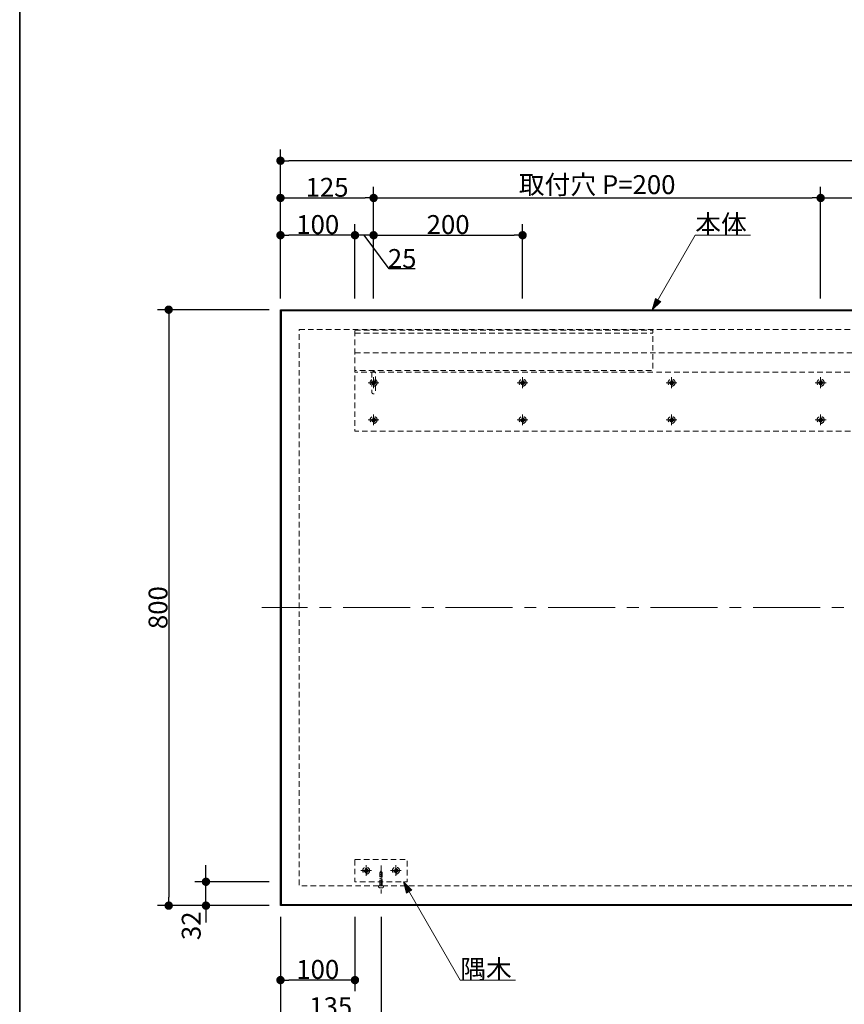
# Model space of a CAD drawing. Units: millimetres. Extents: x -3206 to 5888, y -2284 to 2284.
# Drawn here: x -3000 to -1893, y -1533 to -211 of the extents above; entities that cross this region are included whole.
import ezdxf

# ---------------------------------------------------------------- set-up
doc = ezdxf.new("R2010")
doc.units = ezdxf.units.MM
doc.header["$LTSCALE"] = 15
doc.header["$PDMODE"] = 1
doc.header["$PDSIZE"] = -2
for name, pattern in [('ラインタイプ-1', [0.8, 0.5, -0.3]), ('ラインタイプ-3', [2.91, 1.76, -0.4, 0.35, -0.4]), ('ラインタイプ-4', [9.172222, 5.997222, -1.058333, 1.058333, -1.058333])]:
    doc.linetypes.add(name, pattern=pattern)
for name, color, linetype, lineweight in [('1図面枠', 7, 'Continuous', 15), ('2寸法-1', 7, 'Continuous', 15), ('2寸法-2', 7, 'Continuous', 15), ('2寸法-3', 7, 'Continuous', 15), ('3一般', 7, 'Continuous', 15)]:
    doc.layers.add(name, color=color, linetype=linetype, lineweight=lineweight)
doc.styles.add('MS PGothic', font='MS PGothic.ttf', dxfattribs={"bigfont": 'MS PGothic'})
doc.styles.get("Standard").update_dxf_attribs({"font": 'txt', "bigfont": 'BIGFONT.SHX'})
doc.dimstyles.new('SANWA-1', dxfattribs={"dimtxt": 25.369683, "dimasz": 11.255127, "dimexe": 15, "dimexo": 15, "dimgap": 1.5, "dimtad": 1, "dimdec": 8, "dimdsep": 46, "dimtxsty": 'MS PGothic', "dimblk": 'DOT', "dimblk1": 'DOT', "dimblk2": 'DOT', "dimcen": 0, "dimazin": 0, "dimtfac": 0.8, "dimtdec": 8, "dimtix": 1, "dimtmove": 0, "dimatfit": 0, "dimldrblk": 'DOT', "dimfxl": 0, "dimfrac": 2, "dimtolj": 1, "dimarcsym": 0})

# ---------------------------------------------------------------- blocks, each defined once
blk = doc.blocks.new('グループ-8')
at = {"layer": '3一般', "color": 7, "linetype": 'ラインタイプ-1', "lineweight": 15}
blk.add_line((-2550, -631.5), (-2150, -631.5), dxfattribs=at)
at = {"layer": '3一般', "color": 7, "linetype": 'ラインタイプ-1', "lineweight": 15, "flags": 128}
blk.add_lwpolyline([(-2550, -627.5), (-2150, -627.5), (-2150, -681.6), (-2550, -681.6)], close=True, dxfattribs=at)
blk = doc.blocks.new('グループ-9')
at = {"layer": '3一般', "color": 7, "linetype": 'ラインタイプ-3', "lineweight": 15}
for p, q in [((-2535, -1345.8), (-2535, -1360.2)), ((-2542.2, -1353), (-2527.8, -1353))]:
    blk.add_line(p, q, dxfattribs=at)
at = {"layer": '3一般', "color": 7, "linetype": 'ラインタイプ-1', "lineweight": 15}
for p, q in [((-2538, -1353.7), (-2538, -1352.3)), ((-2538, -1352.3), (-2535.7, -1352.3)), ((-2535.7, -1353.7), (-2538, -1353.7)), ((-2535.7, -1350), (-2534.3, -1350)), ((-2535.7, -1352.3), (-2535.7, -1350)), ((-2535.7, -1356), (-2535.7, -1353.7)), ((-2535.7, -1356), (-2534.3, -1356)), ((-2534.3, -1352.3), (-2534.3, -1350)), ((-2534.3, -1352.3), (-2532, -1352.3)), ((-2534.3, -1356), (-2534.3, -1353.7)), ((-2532, -1353.7), (-2534.3, -1353.7)), ((-2532, -1353.7), (-2532, -1352.3))]:
    blk.add_line(p, q, dxfattribs=at)
for radius in [4.7, 2.5, 2]:
    blk.add_circle((-2535, -1353), radius, dxfattribs=at)
blk = doc.blocks.new('グループ-10')
at = {"layer": '3一般', "color": 7, "linetype": 'ラインタイプ-3', "lineweight": 15}
for p, q in [((-2495, -1345.8), (-2495, -1360.2)), ((-2502.2, -1353), (-2487.8, -1353))]:
    blk.add_line(p, q, dxfattribs=at)
at = {"layer": '3一般', "color": 7, "linetype": 'ラインタイプ-1', "lineweight": 15}
for p, q in [((-2498, -1353.7), (-2498, -1352.3)), ((-2498, -1352.3), (-2495.7, -1352.3)), ((-2495.7, -1353.7), (-2498, -1353.7)), ((-2495.7, -1350), (-2494.3, -1350)), ((-2495.7, -1352.3), (-2495.7, -1350)), ((-2495.7, -1356), (-2495.7, -1353.7)), ((-2495.7, -1356), (-2494.3, -1356)), ((-2494.3, -1352.3), (-2494.3, -1350)), ((-2494.3, -1352.3), (-2492, -1352.3)), ((-2494.3, -1356), (-2494.3, -1353.7)), ((-2492, -1353.7), (-2494.3, -1353.7)), ((-2492, -1353.7), (-2492, -1352.3))]:
    blk.add_line(p, q, dxfattribs=at)
for radius in [4.7, 2.5, 2]:
    blk.add_circle((-2495, -1353), radius, dxfattribs=at)
blk = doc.blocks.new('グループ-11')
at = {"layer": '3一般', "color": 7, "linetype": 'ラインタイプ-3', "lineweight": 15}
blk.add_line((-2515, -1346), (-2515, -1383.6), dxfattribs=at)
at = {"layer": '3一般', "color": 7, "linetype": 'ラインタイプ-1', "lineweight": 15}
for p, q in [((-2513, -1354.9), (-2517, -1356.2)), ((-2513, -1357.4), (-2517, -1358.8)), ((-2513, -1360), (-2517, -1361.3)), ((-2515, -1353.5), (-2516.5, -1356.1)), ((-2516.5, -1373.5), (-2516.5, -1356.1)), ((-2515, -1353.5), (-2513.5, -1356.1)), ((-2513.5, -1373.5), (-2513.5, -1356.1)), ((-2518.5, -1373.5), (-2511.5, -1373.5)), ((-2518.5, -1374), (-2518.5, -1373.5)), ((-2518.5, -1373.5), (-2518.5, -1374.1)), ((-2513, -1362.5), (-2517, -1363.9)), ((-2513, -1365.1), (-2517, -1366.4)), ((-2513, -1367.6), (-2517, -1369)), ((-2513, -1370.2), (-2517, -1371.6)), ((-2511.5, -1373.5), (-2511.5, -1374.1)), ((-2516.5, -1376.1), (-2513.4, -1376.1))]:
    blk.add_line(p, q, dxfattribs=at)
for centre, start, end in [((-2516.5, -1374.1), 180, 270), ((-2513.5, -1374.1), 270, 0)]:
    blk.add_arc(centre, 2, start, end, dxfattribs=at)
blk = doc.blocks.new('グループ-12')
at = {"layer": '3一般', "color": 7, "linetype": 'ラインタイプ-1', "lineweight": 15, "flags": 128}
blk.add_lwpolyline([(-2550, -1338), (-2480, -1338), (-2480, -1368), (-2550, -1368)], close=True, dxfattribs=at)
at = {"layer": '3一般', "color": 7}
for name in ['グループ-9', 'グループ-11', 'グループ-10']:
    blk.add_blockref(name, (0, 0), dxfattribs=at)
blk = doc.blocks.new('グループ-14')
at = {"layer": '3一般', "color": 7, "linetype": 'ラインタイプ-3', "lineweight": 15}
for p, q in [((-2532.2, -748), (-2517.8, -748)), ((-2525, -740.8), (-2525, -755.2))]:
    blk.add_line(p, q, dxfattribs=at)
at = {"layer": '3一般', "color": 7, "linetype": 'ラインタイプ-1', "lineweight": 15}
for p, q in [((-2528, -748.7), (-2528, -747.3)), ((-2528, -747.3), (-2525.7, -747.3)), ((-2525.7, -748.7), (-2528, -748.7)), ((-2525.7, -745), (-2524.3, -745)), ((-2525.7, -747.3), (-2525.7, -745)), ((-2525.7, -751), (-2525.7, -748.7)), ((-2525.7, -751), (-2524.3, -751)), ((-2524.3, -747.3), (-2524.3, -745)), ((-2524.3, -747.3), (-2522, -747.3)), ((-2524.3, -751), (-2524.3, -748.7)), ((-2522, -748.7), (-2524.3, -748.7)), ((-2522, -748.7), (-2522, -747.3))]:
    blk.add_line(p, q, dxfattribs=at)
for radius in [4.7, 2.5, 2]:
    blk.add_circle((-2525, -748), radius, dxfattribs=at)
blk = doc.blocks.new('グループ-15')
at = {"layer": '3一般', "color": 7, "linetype": 'ラインタイプ-3', "lineweight": 15}
for p, q in [((-2532.2, -698), (-2517.8, -698)), ((-2525, -690.8), (-2525, -705.2))]:
    blk.add_line(p, q, dxfattribs=at)
at = {"layer": '3一般', "color": 7, "linetype": 'ラインタイプ-1', "lineweight": 15}
for p, q in [((-2528, -698.7), (-2528, -697.3)), ((-2528, -697.3), (-2525.7, -697.3)), ((-2525.7, -698.7), (-2528, -698.7)), ((-2525.7, -695), (-2524.3, -695)), ((-2525.7, -697.3), (-2525.7, -695)), ((-2525.7, -701), (-2525.7, -698.7)), ((-2524.3, -697.3), (-2524.3, -695)), ((-2524.3, -697.3), (-2522, -697.3)), ((-2524.3, -701), (-2524.3, -698.7)), ((-2522, -698.7), (-2524.3, -698.7)), ((-2522, -698.7), (-2522, -697.3)), ((-2525.7, -701), (-2524.3, -701))]:
    blk.add_line(p, q, dxfattribs=at)
for radius in [4.7, 2.5, 2]:
    blk.add_circle((-2525, -698), radius, dxfattribs=at)
blk = doc.blocks.new('グループ-16')
at = {"layer": '3一般', "color": 7, "linetype": 'ラインタイプ-3', "lineweight": 15}
for p, q in [((-2332.2, -748), (-2317.8, -748)), ((-2325, -740.8), (-2325, -755.2))]:
    blk.add_line(p, q, dxfattribs=at)
at = {"layer": '3一般', "color": 7, "linetype": 'ラインタイプ-1', "lineweight": 15}
for p, q in [((-2328, -748.7), (-2328, -747.3)), ((-2328, -747.3), (-2325.7, -747.3)), ((-2325.7, -748.7), (-2328, -748.7)), ((-2325.7, -745), (-2324.3, -745)), ((-2325.7, -747.3), (-2325.7, -745)), ((-2325.7, -751), (-2325.7, -748.7)), ((-2325.7, -751), (-2324.3, -751)), ((-2324.3, -747.3), (-2324.3, -745)), ((-2324.3, -747.3), (-2322, -747.3)), ((-2324.3, -751), (-2324.3, -748.7)), ((-2322, -748.7), (-2324.3, -748.7)), ((-2322, -748.7), (-2322, -747.3))]:
    blk.add_line(p, q, dxfattribs=at)
for radius in [4.7, 2.5, 2]:
    blk.add_circle((-2325, -748), radius, dxfattribs=at)
blk = doc.blocks.new('グループ-17')
at = {"layer": '3一般', "color": 7, "linetype": 'ラインタイプ-3', "lineweight": 15}
for p, q in [((-2332.2, -698), (-2317.8, -698)), ((-2325, -690.8), (-2325, -705.2))]:
    blk.add_line(p, q, dxfattribs=at)
at = {"layer": '3一般', "color": 7, "linetype": 'ラインタイプ-1', "lineweight": 15}
for p, q in [((-2328, -698.7), (-2328, -697.3)), ((-2328, -697.3), (-2325.7, -697.3)), ((-2325.7, -698.7), (-2328, -698.7)), ((-2325.7, -695), (-2324.3, -695)), ((-2325.7, -697.3), (-2325.7, -695)), ((-2325.7, -701), (-2325.7, -698.7)), ((-2324.3, -697.3), (-2324.3, -695)), ((-2324.3, -697.3), (-2322, -697.3)), ((-2324.3, -701), (-2324.3, -698.7)), ((-2322, -698.7), (-2324.3, -698.7)), ((-2322, -698.7), (-2322, -697.3)), ((-2325.7, -701), (-2324.3, -701))]:
    blk.add_line(p, q, dxfattribs=at)
for radius in [4.7, 2.5, 2]:
    blk.add_circle((-2325, -698), radius, dxfattribs=at)
blk = doc.blocks.new('グループ-18')
at = {"layer": '3一般', "color": 7, "linetype": 'ラインタイプ-3', "lineweight": 15}
for p, q in [((-2132.2, -748), (-2117.8, -748)), ((-2125, -740.8), (-2125, -755.2))]:
    blk.add_line(p, q, dxfattribs=at)
at = {"layer": '3一般', "color": 7, "linetype": 'ラインタイプ-1', "lineweight": 15}
for p, q in [((-2128, -748.7), (-2128, -747.3)), ((-2128, -747.3), (-2125.7, -747.3)), ((-2125.7, -748.7), (-2128, -748.7)), ((-2125.7, -745), (-2124.3, -745)), ((-2125.7, -747.3), (-2125.7, -745)), ((-2125.7, -751), (-2125.7, -748.7)), ((-2125.7, -751), (-2124.3, -751)), ((-2124.3, -747.3), (-2124.3, -745)), ((-2124.3, -747.3), (-2122, -747.3)), ((-2124.3, -751), (-2124.3, -748.7)), ((-2122, -748.7), (-2124.3, -748.7)), ((-2122, -748.7), (-2122, -747.3))]:
    blk.add_line(p, q, dxfattribs=at)
for radius in [4.7, 2.5, 2]:
    blk.add_circle((-2125, -748), radius, dxfattribs=at)
blk = doc.blocks.new('グループ-19')
at = {"layer": '3一般', "color": 7, "linetype": 'ラインタイプ-3', "lineweight": 15}
for p, q in [((-2132.2, -698), (-2117.8, -698)), ((-2125, -690.8), (-2125, -705.2))]:
    blk.add_line(p, q, dxfattribs=at)
at = {"layer": '3一般', "color": 7, "linetype": 'ラインタイプ-1', "lineweight": 15}
for p, q in [((-2128, -698.7), (-2128, -697.3)), ((-2128, -697.3), (-2125.7, -697.3)), ((-2125.7, -698.7), (-2128, -698.7)), ((-2125.7, -695), (-2124.3, -695)), ((-2125.7, -697.3), (-2125.7, -695)), ((-2125.7, -701), (-2125.7, -698.7)), ((-2124.3, -697.3), (-2124.3, -695)), ((-2124.3, -697.3), (-2122, -697.3)), ((-2124.3, -701), (-2124.3, -698.7)), ((-2122, -698.7), (-2124.3, -698.7)), ((-2122, -698.7), (-2122, -697.3)), ((-2125.7, -701), (-2124.3, -701))]:
    blk.add_line(p, q, dxfattribs=at)
for radius in [4.7, 2.5, 2]:
    blk.add_circle((-2125, -698), radius, dxfattribs=at)
blk = doc.blocks.new('グループ-26')
at = {"layer": '3一般', "color": 7, "linetype": 'ラインタイプ-1', "lineweight": 15}
blk.add_line((-950, -683.8), (-2550, -683.8), dxfattribs=at)
at = {"layer": '3一般', "color": 7, "linetype": 'ラインタイプ-1', "lineweight": 15, "flags": 128}
blk.add_lwpolyline([(-2550, -658), (-950, -658), (-950, -763), (-2550, -763)], close=True, dxfattribs=at)
blk = doc.blocks.new('グループ-27')
at = {"layer": '3一般', "color": 7, "linetype": 'ラインタイプ-3', "lineweight": 15}
for p, q in [((-1932.2, -748), (-1917.8, -748)), ((-1925, -740.8), (-1925, -755.2))]:
    blk.add_line(p, q, dxfattribs=at)
at = {"layer": '3一般', "color": 7, "linetype": 'ラインタイプ-1', "lineweight": 15}
for p, q in [((-1928, -748.7), (-1928, -747.3)), ((-1928, -747.3), (-1925.7, -747.3)), ((-1925.7, -748.7), (-1928, -748.7)), ((-1925.7, -745), (-1924.3, -745)), ((-1925.7, -747.3), (-1925.7, -745)), ((-1925.7, -751), (-1925.7, -748.7)), ((-1925.7, -751), (-1924.3, -751)), ((-1924.3, -747.3), (-1924.3, -745)), ((-1924.3, -747.3), (-1922, -747.3)), ((-1924.3, -751), (-1924.3, -748.7)), ((-1922, -748.7), (-1924.3, -748.7)), ((-1922, -748.7), (-1922, -747.3))]:
    blk.add_line(p, q, dxfattribs=at)
for radius in [4.7, 2.5, 2]:
    blk.add_circle((-1925, -748), radius, dxfattribs=at)
blk = doc.blocks.new('グループ-28')
at = {"layer": '3一般', "color": 7, "linetype": 'ラインタイプ-3', "lineweight": 15}
for p, q in [((-1932.2, -698), (-1917.8, -698)), ((-1925, -690.8), (-1925, -705.2))]:
    blk.add_line(p, q, dxfattribs=at)
at = {"layer": '3一般', "color": 7, "linetype": 'ラインタイプ-1', "lineweight": 15}
for p, q in [((-1928, -698.7), (-1928, -697.3)), ((-1928, -697.3), (-1925.7, -697.3)), ((-1925.7, -698.7), (-1928, -698.7)), ((-1925.7, -695), (-1924.3, -695)), ((-1925.7, -697.3), (-1925.7, -695)), ((-1925.7, -701), (-1925.7, -698.7)), ((-1924.3, -697.3), (-1924.3, -695)), ((-1924.3, -697.3), (-1922, -697.3)), ((-1924.3, -701), (-1924.3, -698.7)), ((-1922, -698.7), (-1924.3, -698.7)), ((-1922, -698.7), (-1922, -697.3)), ((-1925.7, -701), (-1924.3, -701))]:
    blk.add_line(p, q, dxfattribs=at)
for radius in [4.7, 2.5, 2]:
    blk.add_circle((-1925, -698), radius, dxfattribs=at)
blk = doc.blocks.new('グループ-31')
at = {"layer": '3一般', "color": 7, "linetype": 'ラインタイプ-1', "lineweight": 15, "flags": 128}
blk.add_lwpolyline([(-2527.5, -685.5, -0.414214), (-2525, -683, -0.414214), (-2522.5, -685.5), (-2522.5, -710.5, -0.414214), (-2525, -713, -0.414214), (-2527.5, -710.5)], format="xyb", close=True, dxfattribs=at)
at = {"layer": '3一般', "color": 7}
for name in ['グループ-26', 'グループ-15', 'グループ-17', 'グループ-19', 'グループ-28', 'グループ-14', 'グループ-16', 'グループ-18', 'グループ-27']:
    blk.add_blockref(name, (0, 0), dxfattribs=at)
blk = doc.blocks.new('グループ-32')
at = {"layer": '3一般', "color": 7, "linetype": 'ラインタイプ-4', "lineweight": 15}
blk.add_line((-825, -1000), (-2675, -1000), dxfattribs=at)
at = {"layer": '3一般', "color": 7, "linetype": 'Continuous', "lineweight": 30, "flags": 128}
blk.add_lwpolyline([(-2650, -600), (-850, -600), (-850, -1400), (-2650, -1400)], close=True, dxfattribs=at)
at = {"layer": '3一般', "color": 7, "linetype": 'Continuous', "lineweight": 15, "flags": 128}
blk.add_lwpolyline([(-2648.5, -601.5), (-851.5, -601.5), (-851.5, -1398.5), (-2648.5, -1398.5)], close=True, dxfattribs=at)
at = {"layer": '3一般', "color": 7, "linetype": 'ラインタイプ-1', "lineweight": 15, "flags": 128}
blk.add_lwpolyline([(-2625, -626.5), (-875, -626.5), (-875, -1373.5), (-2625, -1373.5)], close=True, dxfattribs=at)
at = {"layer": '3一般', "color": 7}
for name in ['グループ-8', 'グループ-31', 'グループ-12']:
    blk.add_blockref(name, (0, 0), dxfattribs=at)
blk = doc.blocks.new('_Dot')
at = {"color": 0, "linetype": 'ByBlock', "lineweight": -2}
blk.add_line((-0.5, 0), (-1, 0), dxfattribs=at)
at = {"color": 0, "linetype": 'ByBlock', "const_width": 0.5}
blk.add_lwpolyline([(-0.25, 0, 1), (0.25, 0, 1)], format="xyb", close=True, dxfattribs=at)
blk = doc.blocks.new('*D42')
at = {"layer": '2寸法-2', "color": 0, "linetype": 'Continuous', "lineweight": -2}
for p, q in [((-2550, -585), (-2550, -485)), ((-2525, -585), (-2525, -485)), ((-2561.3, -500), (-2572.5, -500)), ((-2525, -500), (-2550, -500)), ((-2504.3, -545), (-2537.5, -500)), ((-2513.7, -500), (-2502.5, -500)), ((-2469.1, -545), (-2504.3, -545))]:
    blk.add_line(p, q, dxfattribs=at)
at = {"layer": 'Defpoints', "color": 0}
for p in [(-2550, -500), (-2550, -600), (-2525, -600)]:
    blk.add_point(p, dxfattribs=at)
at = {"layer": '2寸法-2', "color": 0, "lineweight": -2, "xscale": 11.255126953125, "yscale": 11.255126953125, "zscale": 11.255126953125}
blk.add_blockref('_Dot', (-2550, -500), dxfattribs=at)
at = {"layer": '2寸法-2', "color": 0, "lineweight": -2, "xscale": 11.255126953125, "yscale": 11.255126953125, "zscale": 11.255126953125, "rotation": 180}
blk.add_blockref('_Dot', (-2525, -500), dxfattribs=at)
at = {"layer": '2寸法-2', "color": 0, "lineweight": 15, "insert": (-2486.7, -531.3), "char_height": 25.37, "attachment_point": 5, "style": 'MS PGothic'}
blk.add_mtext('\\A1;25', dxfattribs=at)
blk = doc.blocks.new('*D43')
at = {"layer": '2寸法-1', "color": 0, "linetype": 'Continuous', "lineweight": -2}
for p, q in [((-2525, -585), (-2525, -485)), ((-2325, -585), (-2325, -485)), ((-2513.7, -500), (-2336.3, -500))]:
    blk.add_line(p, q, dxfattribs=at)
at = {"layer": 'Defpoints', "color": 0}
for p in [(-2325, -500), (-2525, -600), (-2325, -600)]:
    blk.add_point(p, dxfattribs=at)
at = {"layer": '2寸法-1', "color": 0, "lineweight": -2, "xscale": 11.255126953125, "yscale": 11.255126953125, "zscale": 11.255126953125, "rotation": 180}
blk.add_blockref('_Dot', (-2525, -500), dxfattribs=at)
at = {"layer": '2寸法-1', "color": 0, "lineweight": -2, "xscale": 11.255126953125, "yscale": 11.255126953125, "zscale": 11.255126953125}
blk.add_blockref('_Dot', (-2325, -500), dxfattribs=at)
at = {"layer": '2寸法-1', "color": 0, "lineweight": 15, "insert": (-2425, -485.7), "char_height": 25.37, "attachment_point": 5, "style": 'MS PGothic'}
blk.add_mtext('\\A1;200', dxfattribs=at)
blk = doc.blocks.new('*D44')
at = {"layer": '2寸法-1', "color": 0, "linetype": 'Continuous', "lineweight": -2}
for p, q in [((-2650, -485), (-2650, -435)), ((-2525, -485), (-2525, -435)), ((-2638.7, -450), (-2536.3, -450))]:
    blk.add_line(p, q, dxfattribs=at)
at = {"layer": 'Defpoints', "color": 0}
for p in [(-2525, -450), (-2650, -500), (-2525, -500)]:
    blk.add_point(p, dxfattribs=at)
at = {"layer": '2寸法-1', "color": 0, "lineweight": -2, "xscale": 11.255126953125, "yscale": 11.255126953125, "zscale": 11.255126953125, "rotation": 180}
blk.add_blockref('_Dot', (-2650, -450), dxfattribs=at)
at = {"layer": '2寸法-1', "color": 0, "lineweight": -2, "xscale": 11.255126953125, "yscale": 11.255126953125, "zscale": 11.255126953125}
blk.add_blockref('_Dot', (-2525, -450), dxfattribs=at)
at = {"layer": '2寸法-1', "color": 0, "lineweight": 15, "insert": (-2587.5, -435.7), "char_height": 25.37, "attachment_point": 5, "style": 'MS PGothic'}
blk.add_mtext('\\A1;125', dxfattribs=at)
blk = doc.blocks.new('*D45')
at = {"layer": '2寸法-1', "color": 0, "linetype": 'Continuous', "lineweight": -2}
for p, q in [((-2525, -485), (-2525, -435)), ((-1925, -585), (-1925, -435)), ((-2513.7, -450), (-1936.3, -450))]:
    blk.add_line(p, q, dxfattribs=at)
at = {"layer": 'Defpoints', "color": 0}
for p in [(-1925, -450), (-2525, -500), (-1925, -600)]:
    blk.add_point(p, dxfattribs=at)
at = {"layer": '2寸法-1', "color": 0, "lineweight": -2, "xscale": 11.255126953125, "yscale": 11.255126953125, "zscale": 11.255126953125, "rotation": 180}
blk.add_blockref('_Dot', (-2525, -450), dxfattribs=at)
at = {"layer": '2寸法-1', "color": 0, "lineweight": -2, "xscale": 11.255126953125, "yscale": 11.255126953125, "zscale": 11.255126953125}
blk.add_blockref('_Dot', (-1925, -450), dxfattribs=at)
at = {"layer": '2寸法-1', "color": 0, "lineweight": 15, "insert": (-2225, -432.1), "char_height": 25.37, "attachment_point": 5, "style": 'MS PGothic'}
blk.add_mtext('\\A1;取付穴 P=200', dxfattribs=at)
blk = doc.blocks.new('*D46')
at = {"layer": '2寸法-1', "color": 0, "linetype": 'Continuous', "lineweight": -2}
for p, q in [((-1925, -585), (-1925, -435)), ((-1575, -585), (-1575, -435)), ((-1913.7, -450), (-1586.3, -450))]:
    blk.add_line(p, q, dxfattribs=at)
at = {"layer": 'Defpoints', "color": 0}
for p in [(-1575, -450), (-1925, -600), (-1575, -600)]:
    blk.add_point(p, dxfattribs=at)
at = {"layer": '2寸法-1', "color": 0, "lineweight": -2, "xscale": 11.255126953125, "yscale": 11.255126953125, "zscale": 11.255126953125, "rotation": 180}
blk.add_blockref('_Dot', (-1925, -450), dxfattribs=at)
at = {"layer": '2寸法-1', "color": 0, "lineweight": -2, "xscale": 11.255126953125, "yscale": 11.255126953125, "zscale": 11.255126953125}
blk.add_blockref('_Dot', (-1575, -450), dxfattribs=at)
at = {"layer": '2寸法-1', "color": 0, "lineweight": 15, "insert": (-1750, -432.6), "char_height": 25.37, "attachment_point": 5, "style": 'MS PGothic'}
blk.add_mtext('\\A1;（max650）', dxfattribs=at)
blk = doc.blocks.new('*D49')
at = {"layer": '2寸法-1', "color": 0, "linetype": 'Continuous', "lineweight": -2}
for p, q in [((-2650, -435), (-2650, -385)), ((-850, -435), (-850, -385)), ((-861.3, -400), (-2638.7, -400))]:
    blk.add_line(p, q, dxfattribs=at)
at = {"layer": 'Defpoints', "color": 0}
for p in [(-2650, -400), (-2650, -450), (-850, -450)]:
    blk.add_point(p, dxfattribs=at)
at = {"layer": '2寸法-1', "color": 0, "lineweight": -2, "xscale": 11.255126953125, "yscale": 11.255126953125, "zscale": 11.255126953125, "rotation": 180}
blk.add_blockref('_Dot', (-2650, -400), dxfattribs=at)
at = {"layer": '2寸法-1', "color": 0, "lineweight": -2, "xscale": 11.255126953125, "yscale": 11.255126953125, "zscale": 11.255126953125}
blk.add_blockref('_Dot', (-850, -400), dxfattribs=at)
at = {"layer": '2寸法-1', "color": 0, "lineweight": 15, "insert": (-1750, -385.7), "char_height": 25.37, "attachment_point": 5, "style": 'MS PGothic'}
blk.add_mtext('\\A1;W1700〜2300', dxfattribs=at)
blk = doc.blocks.new('*D51')
at = {"layer": '2寸法-1', "color": 0, "linetype": 'Continuous', "lineweight": -2}
for p, q in [((-2650, -1415), (-2650, -1515)), ((-2550, -1415), (-2550, -1515)), ((-2561.3, -1500), (-2638.7, -1500))]:
    blk.add_line(p, q, dxfattribs=at)
at = {"layer": 'Defpoints', "color": 0}
for p in [(-2650, -1400), (-2550, -1400), (-2650, -1500)]:
    blk.add_point(p, dxfattribs=at)
at = {"layer": '2寸法-1', "color": 0, "lineweight": -2, "xscale": 11.255126953125, "yscale": 11.255126953125, "zscale": 11.255126953125, "rotation": 180}
blk.add_blockref('_Dot', (-2650, -1500), dxfattribs=at)
at = {"layer": '2寸法-1', "color": 0, "lineweight": -2, "xscale": 11.255126953125, "yscale": 11.255126953125, "zscale": 11.255126953125}
blk.add_blockref('_Dot', (-2550, -1500), dxfattribs=at)
at = {"layer": '2寸法-1', "color": 0, "lineweight": 15, "insert": (-2600, -1485.7), "char_height": 25.37, "attachment_point": 5, "style": 'MS PGothic'}
blk.add_mtext('\\A1;100', dxfattribs=at)
blk = doc.blocks.new('*D52')
at = {"layer": '2寸法-1', "color": 0, "linetype": 'Continuous', "lineweight": -2}
for p, q in [((-2515, -1415), (-2515, -1565)), ((-2650, -1515), (-2650, -1565)), ((-2638.7, -1550), (-2526.3, -1550))]:
    blk.add_line(p, q, dxfattribs=at)
at = {"layer": 'Defpoints', "color": 0}
for p in [(-2515, -1400), (-2650, -1500), (-2515, -1550)]:
    blk.add_point(p, dxfattribs=at)
at = {"layer": '2寸法-1', "color": 0, "lineweight": -2, "xscale": 11.255126953125, "yscale": 11.255126953125, "zscale": 11.255126953125, "rotation": 180}
blk.add_blockref('_Dot', (-2650, -1550), dxfattribs=at)
at = {"layer": '2寸法-1', "color": 0, "lineweight": -2, "xscale": 11.255126953125, "yscale": 11.255126953125, "zscale": 11.255126953125}
blk.add_blockref('_Dot', (-2515, -1550), dxfattribs=at)
at = {"layer": '2寸法-1', "color": 0, "lineweight": 15, "insert": (-2582.5, -1535.7), "char_height": 25.37, "attachment_point": 5, "style": 'MS PGothic'}
blk.add_mtext('\\A1;135', dxfattribs=at)
blk = doc.blocks.new('*D53')
at = {"layer": '2寸法-1', "color": 0, "linetype": 'Continuous', "lineweight": -2}
for p, q in [((-2665, -600), (-2815, -600)), ((-2800, -611.3), (-2800, -1388.7)), ((-2765, -1400), (-2815, -1400))]:
    blk.add_line(p, q, dxfattribs=at)
at = {"layer": 'Defpoints', "color": 0}
for p in [(-2650, -600), (-2800, -1400), (-2750, -1400)]:
    blk.add_point(p, dxfattribs=at)
at = {"layer": '2寸法-1', "color": 0, "lineweight": -2, "xscale": 11.255126953125, "yscale": 11.255126953125, "zscale": 11.255126953125}
for p, rotation in [((-2800, -600), 90), ((-2800, -1400), 270)]:
    blk.add_blockref('_Dot', p, dxfattribs=dict(at, rotation=rotation))
at = {"layer": '2寸法-1', "color": 0, "lineweight": 15, "insert": (-2814.3, -1000), "char_height": 25.37, "attachment_point": 5, "rotation": 90, "style": 'MS PGothic'}
blk.add_mtext('\\A1;800', dxfattribs=at)
blk = doc.blocks.new('*D151')
at = {"layer": '2寸法-2', "color": 0, "linetype": 'Continuous', "lineweight": -2}
for p, q in [((-2750, -1356.7), (-2750, -1345.5)), ((-2665, -1368), (-2765, -1368)), ((-2750, -1400), (-2750, -1368)), ((-2665, -1400), (-2765, -1400)), ((-2750, -1411.3), (-2750, -1422.5))]:
    blk.add_line(p, q, dxfattribs=at)
at = {"layer": 'Defpoints', "color": 0}
for p in [(-2750, -1368), (-2650, -1368), (-2650, -1400)]:
    blk.add_point(p, dxfattribs=at)
at = {"layer": '2寸法-2', "color": 0, "lineweight": -2, "xscale": 11.255126953125, "yscale": 11.255126953125, "zscale": 11.255126953125}
for p, rotation in [((-2750, -1368), 270), ((-2750, -1400), 90)]:
    blk.add_blockref('_Dot', p, dxfattribs=dict(at, rotation=rotation))
at = {"layer": '2寸法-2', "color": 0, "lineweight": 15, "insert": (-2769.8, -1427.1), "char_height": 25.37, "attachment_point": 5, "rotation": 90, "style": 'MS PGothic'}
blk.add_mtext('\\A1;32', dxfattribs=at)
blk = doc.blocks.new('*D155')
at = {"layer": '2寸法-1', "color": 0, "linetype": 'Continuous', "lineweight": -2}
for p, q in [((-2650, -585), (-2650, -485)), ((-2550, -585), (-2550, -485)), ((-2561.3, -500), (-2638.7, -500))]:
    blk.add_line(p, q, dxfattribs=at)
at = {"layer": 'Defpoints', "color": 0}
for p in [(-2650, -500), (-2650, -600), (-2550, -600)]:
    blk.add_point(p, dxfattribs=at)
at = {"layer": '2寸法-1', "color": 0, "lineweight": -2, "xscale": 11.255126953125, "yscale": 11.255126953125, "zscale": 11.255126953125, "rotation": 180}
blk.add_blockref('_Dot', (-2650, -500), dxfattribs=at)
at = {"layer": '2寸法-1', "color": 0, "lineweight": -2, "xscale": 11.255126953125, "yscale": 11.255126953125, "zscale": 11.255126953125}
blk.add_blockref('_Dot', (-2550, -500), dxfattribs=at)
at = {"layer": '2寸法-1', "color": 0, "lineweight": 15, "insert": (-2600, -485.7), "char_height": 25.37, "attachment_point": 5, "style": 'MS PGothic'}
blk.add_mtext('\\A1;100', dxfattribs=at)
blk = doc.blocks.new('グループ-2')
at = {"layer": '1図面枠', "color": 7, "linetype": 'Continuous', "lineweight": 35, "flags": 128}
blk.add_lwpolyline([(-3000, 2077.5), (3000, 2077.5), (3000, -2077.5), (-3000, -2077.5)], close=True, dxfattribs=at)

msp = doc.modelspace()

# ---------------------------------------------------------------- hatches: boundary and pattern name
at = {"layer": '2寸法-3', "linetype": 'Continuous', "lineweight": 0}
for points in [[(-2139.69009334, -589.04597238), (-2151.033321, -600), (-2146.6868115, -584.84191998)], [(-2480.91869747, -1383.23162842), (-2485, -1368), (-2473.84967412, -1379.15032588)]]:
    msp.add_hatch(color=7, dxfattribs=at).paths.add_polyline_path(points)

# ---------------------------------------------------------------- linework, layer by layer
at = {"layer": '2寸法-3', "color": 7, "linetype": 'Continuous', "lineweight": 15, "flags": 128}
for points in [[(-2019.21496074, -500), (-2093.29829408, -500), (-2151.033321, -600)], [(-2334.70643113, -1500), (-2408.78976447, -1500), (-2485, -1368)]]:
    msp.add_lwpolyline(points, dxfattribs=at)
at = {"layer": '2寸法-3', "color": 7, "linetype": 'Continuous', "lineweight": 5, "flags": 128}
for points in [[(-2139.69009334, -589.04597238), (-2151.033321, -600), (-2146.6868115, -584.84191998)], [(-2480.91869747, -1383.23162842), (-2485, -1368), (-2473.84967412, -1379.15032588)]]:
    msp.add_lwpolyline(points, close=True, dxfattribs=at)

# ---------------------------------------------------------------- block references
at = {"layer": '1図面枠', "color": 7}
msp.add_blockref('グループ-2', (0, 0), dxfattribs=at)
at = {"layer": '3一般', "color": 7}
msp.add_blockref('グループ-32', (0, 0), dxfattribs=at)

# ---------------------------------------------------------------- texts
at = {"layer": '2寸法-3', "color": 7, "char_height": 25.3696831597, "attachment_point": 7, "line_spacing_factor": 0.25}
for s, insert in [('{\\fMS PGothic|b0|i0|c128|p0;本体}', (-2093.29829408, -498)), ('{\\fMS PGothic|b0|i0|c128|p0;隅木}', (-2408.78976447, -1498))]:
    msp.add_mtext(s, dxfattribs=dict(at, insert=insert))

# ---------------------------------------------------------------- dimensions: what is measured, and where the dimension line sits
at = {"layer": '2寸法-1', "color": 7, "linetype": 'Continuous', "lineweight": 15}
for base, p1, p2, text, picture, middle in [((-2650, -400), (-850, -450), (-2650, -450), 'W1700〜2300', '*D49', (-1750, -385.74308546)), ((-1925, -450), (-2525, -500), (-1925, -600), '取付穴 P=200', '*D45', (-2225, -432.06736432)), ((-1575, -450), (-1925, -600), (-1575, -600), '（max650）', '*D46', (-1750, -432.64394803))]:
    dim = msp.add_linear_dim(base=base, p1=p1, p2=p2, text=text, dimstyle='SANWA-1', override={"dimgap": 1.5, "dimpost": '<>', "dimtxsty": 'MS PGothic', "dimtmove": 2}, dxfattribs=at)
    dim.commit()
    dim.dimension.update_dxf_attribs({"geometry": picture, "text_midpoint": middle})
for base, p1, p2, picture, middle in [((-2525, -450), (-2650, -500), (-2525, -500), '*D44', (-2587.5, -435.7430854566)), ((-2650, -500), (-2550, -600), (-2650, -600), '*D155', (-2600, -485.7430854566)), ((-2325, -500), (-2525, -600), (-2325, -600), '*D43', (-2425, -485.7430854566)), ((-2650, -1500), (-2550, -1400), (-2650, -1400), '*D51', (-2600, -1485.7430854566)), ((-2515, -1550), (-2650, -1500), (-2515, -1400), '*D52', (-2582.5, -1535.7430854566))]:
    dim = msp.add_linear_dim(base=base, p1=p1, p2=p2, dimstyle='SANWA-1', override={"dimgap": 1.5, "dimpost": '<>', "dimtxsty": 'MS PGothic', "dimtmove": 2}, dxfattribs=at)
    dim.commit()
    dim.dimension.update_dxf_attribs({"geometry": picture, "text_midpoint": middle})
dim = msp.add_linear_dim(base=(-2800, -1400), p1=(-2650, -600), p2=(-2750, -1400), angle=270, dimstyle='SANWA-1', override={"dimgap": 1.5, "dimpost": '<>', "dimtxsty": 'MS PGothic', "dimtmove": 2}, dxfattribs=at)
dim.commit()
dim.dimension.update_dxf_attribs({"geometry": '*D53', "text_midpoint": (-2814.2569145434, -1000)})
at = {"layer": '2寸法-2', "color": 7, "linetype": 'Continuous', "lineweight": 15}
dim = msp.add_linear_dim(base=(-2550, -500), p1=(-2525, -600), p2=(-2550, -600), dimstyle='SANWA-1', override={"dimgap": 1, "dimpost": '<>', "dimtxsty": 'MS PGothic', "dimtix": 0, "dimtmove": 1}, dxfattribs=at)
dim.commit()
dim.dimension.update_dxf_attribs({"geometry": '*D42', "text_midpoint": (-2503.3020833333, -545), "dimtype": 160})
dim = msp.add_linear_dim(base=(-2750, -1368), p1=(-2650, -1400), p2=(-2650, -1368), angle=270, dimstyle='SANWA-1', override={"dimgap": 1.5, "dimpost": '<>', "dimtxsty": 'MS PGothic', "dimtix": 0, "dimtmove": 2}, dxfattribs=at)
dim.commit()
dim.dimension.update_dxf_attribs({"geometry": '*D151', "text_midpoint": (-2769.835625, -1427.144831499), "dimtype": 160})

doc.saveas('drawing.dxf')
